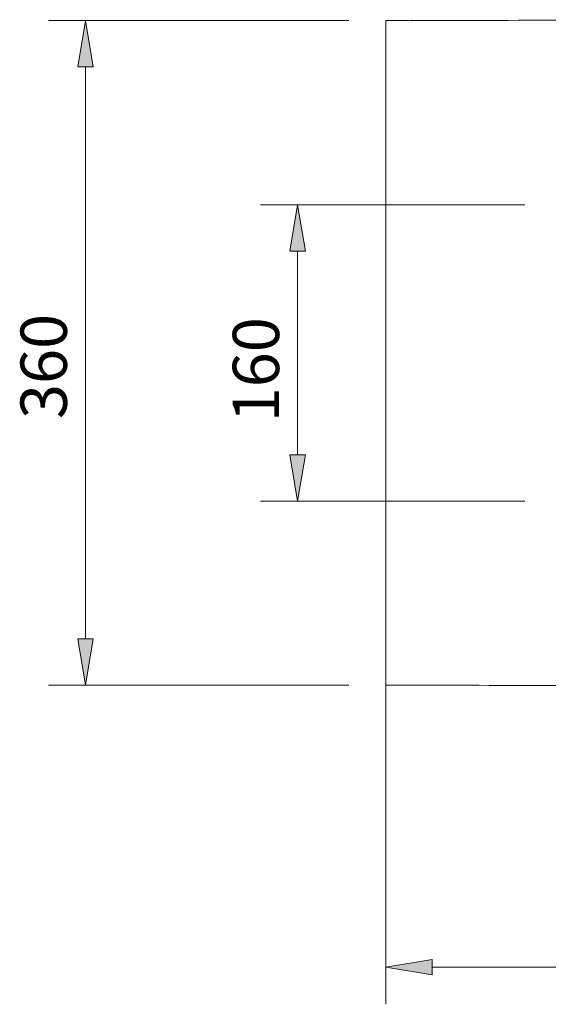
# Model space of a CAD drawing. Units: inches. Extents: x 30 to 193, y 62 to 210.
# Drawn here: x 30 to 57, y 62 to 113 of the extents above; entities that cross this region are included whole.
import ezdxf

# ---------------------------------------------------------------- set-up
doc = ezdxf.new("R2010")
doc.units = ezdxf.units.IN
doc.header["$MEASUREMENT"] = 0
doc.layers.add('COTAS', color=7, linetype='Continuous')

# ---------------------------------------------------------------- blocks, each defined once
blk = doc.blocks.new('block 46')
at = {"color": 7, "lineweight": 9, "true_color": 0xffffff}
blk.add_open_spline([(50.28, 112.618), (50.236, 112.618), (50.192, 112.618), (50.148, 112.618), (49.781, 112.617), (49.414, 112.617), (49.047, 112.617)], degree=3, knots=[0, 0, 0, 0, 1, 1, 1, 2, 2, 2, 2], dxfattribs=at)
blk = doc.blocks.new('block 47')
at = {"color": 7, "lineweight": 9, "true_color": 0xffffff}
blk.add_lwpolyline([(49.047, 78.123), (50.28, 78.12)], dxfattribs=at)
blk = doc.blocks.new('block 49')
at = {"color": 7, "lineweight": 9, "true_color": 0xffffff}
blk.add_open_spline([(49.047, 111.944), (49.047, 111.963), (49.047, 111.981), (49.047, 112), (49.047, 112.019), (49.047, 112.037), (49.047, 112.055), (49.047, 112.074), (49.047, 112.092), (49.047, 112.11), (49.047, 112.119), (49.047, 112.129), (49.047, 112.139), (49.047, 112.148), (49.047, 112.158), (49.047, 112.167), (49.047, 112.193), (49.047, 112.219), (49.047, 112.244), (49.047, 112.261), (49.047, 112.277), (49.047, 112.293), (49.047, 112.318), (49.047, 112.342), (49.047, 112.365), (49.047, 112.386), (49.047, 112.407), (49.047, 112.426), (49.047, 112.439), (49.047, 112.452), (49.047, 112.464), (49.047, 112.482), (49.047, 112.499), (49.047, 112.515), (49.047, 112.53), (49.047, 112.543), (49.047, 112.555), (49.047, 112.562), (49.047, 112.569), (49.047, 112.576), (49.047, 112.586), (49.047, 112.594), (49.047, 112.601), (49.047, 112.604), (49.047, 112.607), (49.047, 112.61), (49.047, 112.614), (49.047, 112.617), (49.047, 112.617)], degree=3, knots=[0, 0, 0, 0, 1, 1, 1, 2, 2, 2, 3, 3, 3, 4, 4, 4, 5, 5, 5, 6, 6, 6, 7, 7, 7, 8, 8, 8, 9, 9, 9, 10, 10, 10, 11, 11, 11, 12, 12, 12, 13, 13, 13, 14, 14, 14, 15, 15, 15, 16, 16, 16, 16], dxfattribs=at)
blk = doc.blocks.new('block 51')
at = {"color": 7, "lineweight": 9, "true_color": 0xffffff}
blk.add_open_spline([(66.645, 112.664), (63.923, 112.658), (61.2, 112.648), (58.477, 112.639), (55.755, 112.63), (53.032, 112.621), (50.309, 112.618)], degree=3, knots=[0, 0, 0, 0, 1, 1, 1, 2, 2, 2, 2], dxfattribs=at)
blk = doc.blocks.new('block 52')
at = {"color": 7, "lineweight": 9, "true_color": 0xffffff}
blk.add_lwpolyline([(50.297, 78.124), (50.309, 78.123)], dxfattribs=at)
blk = doc.blocks.new('block 53')
at = {"color": 7, "lineweight": 9, "true_color": 0xffffff}
blk.add_open_spline([(50.309, 78.123), (53.033, 78.12), (55.757, 78.112), (58.481, 78.102), (61.205, 78.093), (63.929, 78.083), (66.653, 78.078)], degree=3, knots=[0, 0, 0, 0, 1, 1, 1, 2, 2, 2, 2], dxfattribs=at)
blk = doc.blocks.new('block 55')
at = {"color": 7, "lineweight": 9, "true_color": 0xffffff}
blk.add_open_spline([(49.047, 78.131), (49.047, 78.133), (49.047, 78.134), (49.047, 78.147), (49.047, 78.163), (49.047, 78.197), (49.047, 78.24), (49.047, 78.283), (49.047, 78.336), (49.047, 78.396), (49.047, 78.457), (49.047, 78.525), (49.047, 78.598), (49.047, 78.662), (49.047, 78.73), (49.047, 78.797)], degree=3, knots=[0, 0, 0, 0, 1, 1, 1, 2, 2, 2, 3, 3, 3, 4, 4, 4, 5, 5, 5, 5], dxfattribs=at)
blk = doc.blocks.new('block 56')
at = {"color": 7, "lineweight": 9, "true_color": 0xffffff}
blk.add_lwpolyline([(49.047, 111.944), (49.047, 78.797)], dxfattribs=at)
blk = doc.blocks.new('block 195')
at = {"layer": 'COTAS', "color": 7, "lineweight": 9, "true_color": 0xffffff}
blk.add_lwpolyline([(47.125, 78.123), (31.549, 78.123)], dxfattribs=at)
blk = doc.blocks.new('block 196')
at = {"layer": 'COTAS', "color": 7, "lineweight": 9, "true_color": 0xffffff}
blk.add_lwpolyline([(47.125, 112.617), (31.549, 112.617)], dxfattribs=at)
blk = doc.blocks.new('block 197')
at = {"layer": 'COTAS', "color": 7, "lineweight": 9, "true_color": 0xffffff}
blk.add_lwpolyline([(33.471, 80.525), (33.471, 110.215)], dxfattribs=at)
blk = doc.blocks.new('block 198')
at = {"layer": 'COTAS', "true_color": 0xffffff}
h = blk.add_hatch(color=7, dxfattribs=at)
h.dxf.hatch_style = 2
h.paths.add_polyline_path([(33.071, 80.525), (33.471, 78.123), (33.871, 80.525)])
at = {"layer": 'COTAS', "lineweight": 0}
blk.add_lwpolyline([(33.071, 80.525), (33.471, 78.123), (33.871, 80.525), (33.071, 80.525)], dxfattribs=at)
blk = doc.blocks.new('block 199')
at = {"layer": 'COTAS', "true_color": 0xffffff}
h = blk.add_hatch(color=7, dxfattribs=at)
h.dxf.hatch_style = 2
h.paths.add_polyline_path([(33.071, 110.215), (33.471, 112.617), (33.871, 110.215)])
at = {"layer": 'COTAS', "lineweight": 0}
blk.add_lwpolyline([(33.071, 110.215), (33.471, 112.617), (33.871, 110.215), (33.071, 110.215)], dxfattribs=at)
blk = doc.blocks.new('block 200')
at = {"layer": 'COTAS', "color": 7, "true_color": 0xffffff, "insert": (32.51, 91.938), "char_height": 2.40261, "attachment_point": 7, "rotation": 90}
blk.add_mtext('\\fArial|b1|i0|c0|p34;\\W1;360', dxfattribs=at)
blk = doc.blocks.new('block 201')
at = {"layer": 'COTAS', "color": 7, "lineweight": 9, "true_color": 0xffffff}
blk.add_lwpolyline([(49.047, 79.007), (49.047, 61.561)], dxfattribs=at)
blk = doc.blocks.new('block 203')
at = {"layer": 'COTAS', "color": 7, "lineweight": 9, "true_color": 0xffffff}
blk.add_lwpolyline([(51.45, 63.483), (98.541, 63.483)], dxfattribs=at)
blk = doc.blocks.new('block 204')
at = {"layer": 'COTAS', "true_color": 0xffffff}
h = blk.add_hatch(color=7, dxfattribs=at)
h.dxf.hatch_style = 2
h.paths.add_polyline_path([(51.45, 63.883), (49.047, 63.483), (51.45, 63.082)])
at = {"layer": 'COTAS', "lineweight": 0}
blk.add_lwpolyline([(51.45, 63.883), (49.047, 63.483), (51.45, 63.082), (51.45, 63.883)], dxfattribs=at)
blk = doc.blocks.new('block 207')
at = {"layer": 'COTAS', "color": 7, "lineweight": 9, "true_color": 0xffffff}
blk.add_lwpolyline([(56.255, 103.059), (42.551, 103.059)], dxfattribs=at)
blk = doc.blocks.new('block 208')
at = {"layer": 'COTAS', "color": 7, "lineweight": 9, "true_color": 0xffffff}
blk.add_lwpolyline([(56.255, 87.682), (42.551, 87.682)], dxfattribs=at)
blk = doc.blocks.new('block 209')
at = {"layer": 'COTAS', "color": 7, "lineweight": 9, "true_color": 0xffffff}
blk.add_lwpolyline([(44.473, 100.657), (44.473, 90.085)], dxfattribs=at)
blk = doc.blocks.new('block 210')
at = {"layer": 'COTAS', "true_color": 0xffffff}
h = blk.add_hatch(color=7, dxfattribs=at)
h.dxf.hatch_style = 2
h.paths.add_polyline_path([(44.073, 100.657), (44.473, 103.059), (44.874, 100.657)])
at = {"layer": 'COTAS', "lineweight": 0}
blk.add_lwpolyline([(44.073, 100.657), (44.473, 103.059), (44.874, 100.657), (44.073, 100.657)], dxfattribs=at)
blk = doc.blocks.new('block 211')
at = {"layer": 'COTAS', "true_color": 0xffffff}
h = blk.add_hatch(color=7, dxfattribs=at)
h.dxf.hatch_style = 2
h.paths.add_polyline_path([(44.073, 90.085), (44.473, 87.682), (44.874, 90.085)])
at = {"layer": 'COTAS', "lineweight": 0}
blk.add_lwpolyline([(44.073, 90.085), (44.473, 87.682), (44.874, 90.085), (44.073, 90.085)], dxfattribs=at)
blk = doc.blocks.new('block 212')
at = {"layer": 'COTAS', "color": 7, "true_color": 0xffffff, "insert": (43.512, 91.767), "char_height": 2.40261, "attachment_point": 7, "rotation": 90}
blk.add_mtext('\\fArial|b1|i0|c0|p34;\\W1;160', dxfattribs=at)
blk = doc.blocks.new('block 311')
at = {"layer": 'DEFPOINTS', "color": 7, "lineweight": 9, "true_color": 0xffffff}
blk.add_lwpolyline([(49.047, 78.123), (49.047, 78.123)], dxfattribs=at)
blk = doc.blocks.new('block 312')
at = {"layer": 'DEFPOINTS', "color": 7, "lineweight": 9, "true_color": 0xffffff}
blk.add_lwpolyline([(49.047, 112.617), (49.047, 112.617)], dxfattribs=at)
blk = doc.blocks.new('block 313')
at = {"layer": 'DEFPOINTS', "color": 7, "lineweight": 9, "true_color": 0xffffff}
blk.add_lwpolyline([(33.471, 112.617), (33.471, 112.617)], dxfattribs=at)
blk = doc.blocks.new('block 314')
at = {"layer": 'DEFPOINTS', "color": 7, "lineweight": 9, "true_color": 0xffffff}
blk.add_lwpolyline([(49.047, 80.929), (49.047, 80.929)], dxfattribs=at)
blk = doc.blocks.new('block 319')
at = {"layer": 'DEFPOINTS', "color": 7, "lineweight": 9, "true_color": 0xffffff}
blk.add_lwpolyline([(44.473, 87.682), (44.473, 87.682)], dxfattribs=at)

msp = doc.modelspace()

# ---------------------------------------------------------------- block references
for name in ['block 46', 'block 49', 'block 51', 'block 56', 'block 55', 'block 47', 'block 52', 'block 53']:
    msp.add_blockref(name, (0, 0))
at = {"layer": 'COTAS'}
for name in ['block 196', 'block 199', 'block 197', 'block 207', 'block 210', 'block 209', 'block 200', 'block 212', 'block 211', 'block 208', 'block 198', 'block 201', 'block 195', 'block 204', 'block 203']:
    msp.add_blockref(name, (0, 0), dxfattribs=at)
at = {"layer": 'DEFPOINTS'}
for name in ['block 313', 'block 312', 'block 319', 'block 314', 'block 311']:
    msp.add_blockref(name, (0, 0), dxfattribs=at)

doc.saveas('drawing.dxf')
